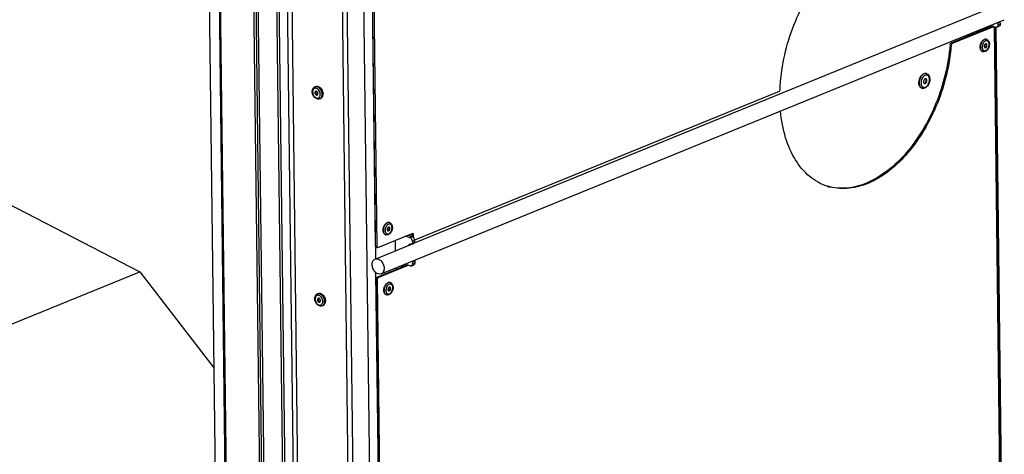
# Model space of a CAD drawing. Units: millimetres. Extents: x 0 to 7636, y 0 to 5400.
# Drawn here: x 3299 to 3911, y 455 to 726 of the extents above; entities that cross this region are included whole.
import ezdxf

# ---------------------------------------------------------------- set-up
doc = ezdxf.new("R2010")
doc.units = ezdxf.units.MM
doc.header["$LTSCALE"] = 420
for name, color, linetype in [('BLKNGL-4_0X12-AL-ST-ELVZTEKEN', 7, 'CONTINUOUS'), ('BR100GO080030TEKEN', 7, 'CONTINUOUS'), ('DIN7337A-4_0X7_0-AL-ST-ELVTEKEN', 7, 'CONTINUOUS'), ('DIN7337A-5X10-ST-ST-ELVZTEKEN', 7, 'CONTINUOUS'), ('P012A11500058TEKEN', 7, 'CONTINUOUS'), ('P014A11500000TEKEN', 7, 'CONTINUOUS'), ('P043A00000058TEKEN', 7, 'CONTINUOUS'), ('P147I11500000TEKEN', 7, 'CONTINUOUS'), ('P302A11515500TEKEN', 7, 'CONTINUOUS'), ('P303A11500058TEKEN', 7, 'CONTINUOUS'), ('P313A11500058TEKEN', 7, 'CONTINUOUS'), ('P420I11500000TEKEN', 7, 'CONTINUOUS')]:
    doc.layers.add(name, color=color, linetype=linetype)

msp = doc.modelspace()

# ---------------------------------------------------------------- linework, layer by layer
at = {"layer": 'BLKNGL-4_0X12-AL-ST-ELVZTEKEN', "color": 5, "linetype": 'Continuous'}
for p, q in [((3482.329, 684.107), (3482.931, 684.352)), ((3485.352, 676.7), (3485.953, 676.945)), ((3483.892, 555.228), (3484.493, 555.474)), ((3486.914, 547.821), (3487.516, 548.067))]:
    msp.add_line(p, q, dxfattribs=at)
for centre, radius, start, end in [((3484.204, 680.552), 1.344, 142.803615, 261.594937), ((3483.717, 680.921), 0.733, 141.205294, 142.810643), ((3482.077, 680.114), 3.306, 50.455748, 51.190561), ((3484.115, 679.952), 0.738, 261.590181, 262.980444), ((3482.375, 679.377), 3.309, 353.196517, 354.136651), ((3482.124, 679.399), 3.561, 354.201631, 0.755793), ((3482.733, 679.668), 4.684, 0.414188, 0.694813), ((3485.767, 551.673), 1.344, 142.803615, 261.594937), ((3485.28, 552.043), 0.733, 141.205294, 142.810643), ((3483.64, 551.235), 3.306, 50.455748, 51.190561), ((3485.678, 551.074), 0.738, 261.590181, 262.980444), ((3483.938, 550.498), 3.309, 353.196517, 354.136651), ((3483.687, 550.52), 3.561, 354.201631, 0.755793), ((3484.296, 550.789), 4.684, 0.414188, 0.694813)]:
    msp.add_arc(centre, radius, start, end, dxfattribs=at)
for points, knots in [([(3480.661, 681.133), (3480.657, 681.455), (3480.715, 682.085), (3481.028, 682.96), (3481.567, 683.677), (3482.065, 683.999), (3482.329, 684.107)], [0, 0, 0, 0, 0.2672146, 0.5204892, 0.7629358, 1, 1, 1, 1]), ([(3485.352, 676.7), (3485.096, 676.595), (3484.535, 676.478), (3483.676, 676.595), (3482.86, 676.969), (3481.871, 677.766), (3480.964, 679.16), (3480.669, 680.476), (3480.661, 681.133)], [0, 0, 0, 0, 0.1117044, 0.2257837, 0.3446677, 0.4698631, 0.7344954, 1, 1, 1, 1]), ([(3484.149, 682.69), (3483.976, 682.829), (3483.617, 683.063), (3483.031, 683.263), (3482.452, 683.278), (3481.919, 683.1), (3481.477, 682.74), (3481.153, 682.232), (3480.959, 681.609), (3480.923, 681.158), (3480.926, 680.924)], [0, 0, 0, 0, 0.1370152, 0.2621858, 0.3776028, 0.4884147, 0.6014842, 0.7228094, 0.8556012, 1, 1, 1, 1]), ([(3480.926, 680.924), (3480.931, 680.54), (3481.058, 679.759), (3481.53, 678.689), (3482.233, 677.807), (3483.085, 677.222), (3483.874, 677.061), (3484.442, 677.175), (3484.953, 677.433), (3485.457, 678.042), (3485.622, 678.656), (3485.661, 678.985)], [0, 0, 0, 0, 0.1428761, 0.2897967, 0.430425, 0.5567074, 0.6668506, 0.7183845, 0.769537, 0.8770689, 1, 1, 1, 1]), ([(3486.815, 679.479), (3486.806, 680.156), (3486.505, 681.51), (3485.598, 682.952), (3484.62, 683.781), (3483.846, 684.165), (3483.058, 684.297), (3482.553, 684.198), (3482.329, 684.107)], [0, 0, 0, 0, 0.2762792, 0.5522294, 0.6794257, 0.795511, 0.9010518, 1, 1, 1, 1]), ([(3482.833, 681.342), (3482.762, 681.313), (3482.627, 681.224), (3482.422, 680.94), (3482.374, 680.661), (3482.376, 680.474)], [0, 0, 0, 0, 0.2215895, 0.4581721, 1, 1, 1, 1]), ([(3482.376, 680.474), (3482.378, 680.262), (3482.473, 679.839), (3482.756, 679.388), (3483.062, 679.13), (3483.304, 679.009), (3483.55, 678.968), (3483.708, 678.999), (3483.778, 679.028)], [0, 0, 0, 0, 0.2762771, 0.5522296, 0.6794257, 0.7955108, 0.9010517, 1, 1, 1, 1]), ([(3484.235, 679.896), (3484.232, 680.108), (3484.138, 680.531), (3483.855, 680.982), (3483.549, 681.24), (3483.307, 681.361), (3483.061, 681.402), (3482.903, 681.371), (3482.833, 681.342)], [0, 0, 0, 0, 0.2762771, 0.5522296, 0.6794257, 0.7955108, 0.9010517, 1, 1, 1, 1]), ([(3482.931, 684.352), (3483.156, 684.444), (3483.662, 684.543), (3484.452, 684.409), (3485.228, 684.022), (3485.687, 683.632), (3485.905, 683.407)], [0, 0, 0, 0, 0.2208873, 0.4565599, 0.7158556, 1, 1, 1, 1]), ([(3485.685, 679.446), (3485.681, 679.748), (3485.525, 680.943), (3484.877, 682.09), (3484.182, 682.663)], [0, 0, 0, 0, 0.2511586, 1, 1, 1, 1]), ([(3485.905, 683.407), (3486.136, 683.167), (3486.964, 682.106), (3487.404, 680.735), (3487.416, 679.724)], [0, 0, 0, 0, 0.247577, 1, 1, 1, 1]), ([(3483.778, 679.028), (3483.848, 679.056), (3483.984, 679.146), (3484.189, 679.43), (3484.237, 679.709), (3484.235, 679.896)], [0, 0, 0, 0, 0.2215895, 0.4581721, 1, 1, 1, 1]), ([(3485.352, 676.7), (3485.578, 676.792), (3486.011, 677.078), (3486.483, 677.732), (3486.766, 678.558), (3486.818, 679.164), (3486.815, 679.479)], [0, 0, 0, 0, 0.2206789, 0.4562837, 0.7156764, 1, 1, 1, 1]), ([(3485.953, 676.945), (3486.178, 677.037), (3486.609, 677.321), (3487.08, 677.969), (3487.364, 678.788), (3487.419, 679.389), (3487.416, 679.702)], [0, 0, 0, 0, 0.2208867, 0.4565577, 0.715849, 1, 1, 1, 1]), ([(3482.224, 552.254), (3482.22, 552.576), (3482.278, 553.206), (3482.591, 554.082), (3483.13, 554.799), (3483.627, 555.12), (3483.892, 555.228)], [0, 0, 0, 0, 0.2672146, 0.5204892, 0.7629358, 1, 1, 1, 1]), ([(3486.914, 547.821), (3486.658, 547.717), (3486.098, 547.599), (3485.239, 547.716), (3484.423, 548.091), (3483.434, 548.887), (3482.527, 550.282), (3482.232, 551.597), (3482.224, 552.254)], [0, 0, 0, 0, 0.1117044, 0.2257837, 0.3446677, 0.4698631, 0.7344954, 1, 1, 1, 1]), ([(3485.712, 553.812), (3485.539, 553.951), (3485.18, 554.185), (3484.594, 554.384), (3484.015, 554.4), (3483.482, 554.221), (3483.04, 553.862), (3482.715, 553.353), (3482.522, 552.731), (3482.486, 552.28), (3482.489, 552.046)], [0, 0, 0, 0, 0.1370152, 0.2621858, 0.3776028, 0.4884147, 0.6014842, 0.7228094, 0.8556012, 1, 1, 1, 1]), ([(3482.489, 552.046), (3482.493, 551.661), (3482.621, 550.881), (3483.093, 549.81), (3483.796, 548.928), (3484.648, 548.344), (3485.437, 548.183), (3486.005, 548.296), (3486.516, 548.555), (3487.02, 549.164), (3487.184, 549.778), (3487.224, 550.106)], [0, 0, 0, 0, 0.1428761, 0.2897967, 0.430425, 0.5567074, 0.6668506, 0.7183845, 0.769537, 0.8770689, 1, 1, 1, 1]), ([(3488.377, 550.6), (3488.369, 551.277), (3488.068, 552.631), (3487.161, 554.074), (3486.183, 554.902), (3485.409, 555.287), (3484.621, 555.419), (3484.116, 555.32), (3483.892, 555.228)], [0, 0, 0, 0, 0.2762792, 0.5522294, 0.6794257, 0.795511, 0.9010518, 1, 1, 1, 1]), ([(3484.396, 552.464), (3484.325, 552.435), (3484.19, 552.345), (3483.985, 552.062), (3483.936, 551.782), (3483.939, 551.595)], [0, 0, 0, 0, 0.2215895, 0.4581721, 1, 1, 1, 1]), ([(3483.939, 551.595), (3483.941, 551.384), (3484.035, 550.961), (3484.319, 550.51), (3484.624, 550.251), (3484.866, 550.131), (3485.112, 550.09), (3485.27, 550.121), (3485.34, 550.149)], [0, 0, 0, 0, 0.2762771, 0.5522296, 0.6794257, 0.7955108, 0.9010517, 1, 1, 1, 1]), ([(3485.798, 551.018), (3485.795, 551.229), (3485.701, 551.652), (3485.417, 552.103), (3485.112, 552.362), (3484.87, 552.482), (3484.624, 552.523), (3484.466, 552.492), (3484.396, 552.464)], [0, 0, 0, 0, 0.2762771, 0.5522296, 0.6794257, 0.7955108, 0.9010517, 1, 1, 1, 1]), ([(3484.493, 555.474), (3484.718, 555.566), (3485.225, 555.665), (3486.015, 555.531), (3486.79, 555.144), (3487.25, 554.753), (3487.467, 554.528)], [0, 0, 0, 0, 0.2208873, 0.4565599, 0.7158556, 1, 1, 1, 1]), ([(3487.248, 550.567), (3487.244, 550.869), (3487.088, 552.064), (3486.44, 553.211), (3485.745, 553.785)], [0, 0, 0, 0, 0.2511586, 1, 1, 1, 1]), ([(3487.467, 554.528), (3487.698, 554.289), (3488.527, 553.227), (3488.967, 551.857), (3488.979, 550.846)], [0, 0, 0, 0, 0.247577, 1, 1, 1, 1]), ([(3485.34, 550.149), (3485.411, 550.178), (3485.547, 550.267), (3485.752, 550.551), (3485.8, 550.831), (3485.798, 551.018)], [0, 0, 0, 0, 0.2215895, 0.4581721, 1, 1, 1, 1]), ([(3486.914, 547.821), (3487.141, 547.914), (3487.574, 548.2), (3488.046, 548.854), (3488.328, 549.68), (3488.381, 550.286), (3488.377, 550.6)], [0, 0, 0, 0, 0.2206789, 0.4562837, 0.7156764, 1, 1, 1, 1]), ([(3487.516, 548.067), (3487.741, 548.159), (3488.172, 548.442), (3488.643, 549.09), (3488.926, 549.91), (3488.981, 550.511), (3488.979, 550.823)], [0, 0, 0, 0, 0.2208867, 0.4565577, 0.715849, 1, 1, 1, 1])]:
    msp.add_open_spline(points, degree=3, knots=knots, dxfattribs=at)
at = {"layer": 'BR100GO080030TEKEN', "color": 5, "linetype": 'Continuous'}
for p, q in [((3232.462, 641.827), (3373.384, 568.974)), ((3253.044, 519.866), (3373.384, 568.974)), ((3373.384, 568.974), (3419.404, 509.163))]:
    msp.add_line(p, q, dxfattribs=at)
at = {"layer": 'DIN7337A-4_0X7_0-AL-ST-ELVTEKEN', "color": 5, "linetype": 'Continuous'}
for p, q in [((3900.307, 713.687), (3900.158, 713.733)), ((3897.933, 706.048), (3897.784, 706.094)), ((3528.806, 599.627), (3528.657, 599.673)), ((3526.432, 591.987), (3526.283, 592.033)), ((3529.259, 562.271), (3529.11, 562.317)), ((3526.885, 554.631), (3526.736, 554.677))]:
    msp.add_line(p, q, dxfattribs=at)
for centre, radius, start, end in [((3901.269, 709.69), 3.413, 136.037765, 136.508393), ((3901.21, 709.746), 3.331, 134.447229, 136.042345), ((3900.531, 710.627), 2.215, 117.783186, 119.546029), ((3900.452, 710.782), 2.041, 112.259686, 117.834416), ((3899.838, 712.179), 1.579, 72.739997, 78.328184), ((3900.91, 708.782), 3.33, 189.498626, 191.057792), ((3900.741, 708.748), 3.158, 191.048293, 193.653286), ((3898.402, 707.558), 1.581, 247.10423, 252.729735), ((3899.854, 708.442), 2.218, 205.860942, 207.606914), ((3898.367, 710.101), 1.812, 321.169719, 4.304053), ((3531.136, 594.714), 5.068, 159.324511, 169.628562), ((3529.03, 596.567), 2.215, 117.783186, 119.546029), ((3528.951, 596.722), 2.041, 112.259686, 117.834416), ((3528.887, 596.872), 1.878, 110.162196, 112.205688), ((3526.866, 596.041), 1.812, 321.169719, 4.304053), ((3527.973, 596.344), 0.644, 40.783049, 41.702058), ((3528.337, 598.119), 1.579, 72.739997, 78.328184), ((3526.901, 593.497), 1.581, 247.10423, 252.729735), ((3528.353, 594.382), 2.218, 205.860942, 207.606914), ((3531.589, 557.358), 5.068, 159.324511, 169.628562), ((3529.483, 559.211), 2.215, 117.783186, 119.546029), ((3529.404, 559.366), 2.041, 112.259686, 117.834416), ((3527.319, 558.685), 1.812, 321.169719, 4.304053), ((3528.79, 560.763), 1.579, 72.739997, 78.328184), ((3527.354, 556.141), 1.581, 247.10423, 252.729735), ((3528.806, 557.026), 2.218, 205.860942, 207.606914)]:
    msp.add_arc(centre, radius, start, end, dxfattribs=at)
for points, knots in [([(3896.302, 708.646), (3896.27, 709.322), (3896.473, 710.69), (3897.081, 711.932), (3897.491, 712.471)], [0, 0, 0, 0, 0.5000026, 1, 1, 1, 1]), ([(3899.074, 713.603), (3898.762, 713.476), (3898.148, 713.061), (3897.407, 712.174), (3896.835, 711.063), (3896.49, 709.834), (3896.404, 708.607), (3896.586, 707.499), (3896.976, 706.728), (3897.413, 706.3), (3897.66, 706.155), (3897.787, 706.101)], [0, 0, 0, 0, 0.1134435, 0.2436694, 0.3855461, 0.5307518, 0.6701615, 0.7960759, 0.904733, 0.953555, 1, 1, 1, 1]), ([(3897.491, 712.471), (3897.594, 712.607), (3897.994, 713.082), (3898.507, 713.478), (3898.926, 713.649)], [0, 0, 0, 0, 0.2740354, 1, 1, 1, 1]), ([(3898.793, 712.038), (3898.565, 711.798), (3898.164, 711.234), (3897.757, 710.272), (3897.554, 709.248), (3897.571, 708.557), (3897.625, 708.232)], [0, 0, 0, 0, 0.2419716, 0.5005629, 0.7588537, 1, 1, 1, 1]), ([(3899.7, 710.85), (3899.488, 710.763), (3899.214, 710.48), (3898.991, 710.03), (3898.886, 709.635), (3898.868, 709.246), (3898.937, 708.898), (3899.093, 708.625), (3899.259, 708.515), (3899.344, 708.489)], [0, 0, 0, 0, 0.244115, 0.3878294, 0.5343129, 0.6739515, 0.7989176, 0.9060161, 1, 1, 1, 1]), ([(3899.439, 712.554), (3899.39, 712.526), (3899.189, 712.402), (3899.006, 712.25), (3898.878, 712.124)], [0, 0, 0, 0, 0.2386504, 1, 1, 1, 1]), ([(3900.158, 713.733), (3899.966, 713.793), (3899.539, 713.838), (3899.127, 713.731), (3898.926, 713.649)], [0, 0, 0, 0, 0.481092, 1, 1, 1, 1]), ([(3900.158, 713.726), (3899.984, 713.761), (3899.61, 713.774), (3899.251, 713.675), (3899.074, 713.603)], [0, 0, 0, 0, 0.4818442, 1, 1, 1, 1]), ([(3900.307, 713.687), (3900.468, 713.637), (3900.781, 713.495), (3901.328, 713.065), (3901.827, 712.287), (3902.087, 711.167), (3902.054, 709.95), (3901.744, 708.73), (3901.045, 707.305), (3900.151, 706.421), (3899.458, 706.138)], [0, 0, 0, 0, 0.055229, 0.1108965, 0.2253135, 0.3485781, 0.4813992, 0.6194361, 0.7557309, 1, 1, 1, 1]), ([(3899.751, 706.694), (3900.057, 706.819), (3900.65, 707.257), (3901.311, 708.189), (3901.751, 709.326), (3901.907, 710.511), (3901.776, 711.451), (3901.496, 712.065), (3901.223, 712.419), (3900.887, 712.669), (3900.5, 712.799), (3900.084, 712.802), (3899.812, 712.725), (3899.678, 712.671)], [0, 0, 0, 0, 0.1199415, 0.2599943, 0.4106071, 0.5582434, 0.6904228, 0.7487082, 0.8018049, 0.8510418, 0.8987109, 0.9475618, 1, 1, 1, 1]), ([(3900.086, 710.876), (3900.026, 710.895), (3899.892, 710.909), (3899.763, 710.875), (3899.7, 710.85)], [0, 0, 0, 0, 0.4810678, 1, 1, 1, 1]), ([(3899.729, 708.515), (3899.942, 708.602), (3900.216, 708.885), (3900.439, 709.335), (3900.543, 709.73), (3900.562, 710.119), (3900.492, 710.467), (3900.336, 710.74), (3900.17, 710.85), (3900.086, 710.876)], [0, 0, 0, 0, 0.244115, 0.3878294, 0.5343129, 0.6739515, 0.7989176, 0.9060161, 1, 1, 1, 1]), ([(3900.057, 710.683), (3900.05, 710.696), (3900.022, 710.746), (3899.989, 710.793), (3899.961, 710.825)], [0, 0, 0, 0, 0.2587537, 1, 1, 1, 1]), ([(3897.784, 706.094), (3897.573, 706.159), (3897.158, 706.396), (3896.695, 706.987), (3896.396, 707.761), (3896.316, 708.34), (3896.302, 708.646)], [0, 0, 0, 0, 0.2121081, 0.4438755, 0.706237, 1, 1, 1, 1]), ([(3897.672, 708.003), (3897.684, 707.956), (3897.732, 707.775), (3897.798, 707.6), (3897.859, 707.475)], [0, 0, 0, 0, 0.2596047, 1, 1, 1, 1]), ([(3897.889, 707.415), (3897.98, 707.242), (3898.199, 706.931), (3898.667, 706.62), (3899.216, 706.534), (3899.577, 706.623), (3899.751, 706.694)], [0, 0, 0, 0, 0.2657848, 0.5068882, 0.7440632, 1, 1, 1, 1]), ([(3899.458, 706.138), (3899.216, 706.039), (3898.705, 705.912), (3898.177, 705.972), (3897.933, 706.048)], [0, 0, 0, 0, 0.5050251, 1, 1, 1, 1]), ([(3899.357, 708.631), (3899.342, 708.624), (3899.283, 708.603), (3899.221, 708.589), (3899.175, 708.584)], [0, 0, 0, 0, 0.2591094, 1, 1, 1, 1]), ([(3899.344, 708.489), (3899.404, 708.47), (3899.537, 708.456), (3899.666, 708.489), (3899.729, 708.515)], [0, 0, 0, 0, 0.4810678, 1, 1, 1, 1]), ([(3899.438, 708.669), (3899.469, 708.686), (3899.597, 708.766), (3899.706, 708.875), (3899.779, 708.965)], [0, 0, 0, 0, 0.2329386, 1, 1, 1, 1]), ([(3900.174, 710.237), (3900.171, 710.279), (3900.153, 710.431), (3900.109, 710.583), (3900.057, 710.683)], [0, 0, 0, 0, 0.2682997, 1, 1, 1, 1]), ([(3524.801, 594.586), (3524.798, 594.664), (3524.79, 594.984), (3524.812, 595.305), (3524.843, 595.545)], [0, 0, 0, 0, 0.2442269, 1, 1, 1, 1]), ([(3524.861, 594.025), (3524.853, 594.07), (3524.825, 594.256), (3524.808, 594.444), (3524.801, 594.586)], [0, 0, 0, 0, 0.2447976, 1, 1, 1, 1]), ([(3524.843, 595.545), (3524.86, 595.678), (3524.948, 596.214), (3525.105, 596.738), (3525.259, 597.116)], [0, 0, 0, 0, 0.2479128, 1, 1, 1, 1]), ([(3524.966, 595.259), (3524.958, 595.168), (3524.935, 594.813), (3524.947, 594.457), (3524.978, 594.195)], [0, 0, 0, 0, 0.2574306, 1, 1, 1, 1]), ([(3525.345, 596.909), (3525.294, 596.775), (3525.113, 596.24), (3525.002, 595.68), (3524.966, 595.259)], [0, 0, 0, 0, 0.2523364, 1, 1, 1, 1]), ([(3525.259, 597.116), (3525.294, 597.2), (3525.435, 597.525), (3525.605, 597.839), (3525.747, 598.062)], [0, 0, 0, 0, 0.2540283, 1, 1, 1, 1]), ([(3525.834, 597.916), (3525.786, 597.837), (3525.599, 597.513), (3525.444, 597.172), (3525.345, 596.909)], [0, 0, 0, 0, 0.245936, 1, 1, 1, 1]), ([(3525.747, 598.062), (3525.767, 598.092), (3525.844, 598.211), (3525.926, 598.326), (3525.99, 598.41)], [0, 0, 0, 0, 0.2529311, 1, 1, 1, 1]), ([(3527.574, 599.543), (3527.229, 599.402), (3526.555, 598.927), (3526.058, 598.284), (3525.834, 597.916)], [0, 0, 0, 0, 0.4634089, 1, 1, 1, 1]), ([(3525.99, 598.41), (3526.093, 598.546), (3526.494, 599.022), (3527.006, 599.418), (3527.425, 599.589)], [0, 0, 0, 0, 0.2740354, 1, 1, 1, 1]), ([(3526.151, 595.627), (3526.128, 595.502), (3526.059, 595.02), (3526.065, 594.526), (3526.124, 594.172)], [0, 0, 0, 0, 0.2612741, 1, 1, 1, 1]), ([(3527.312, 597.998), (3527.215, 597.898), (3526.834, 597.451), (3526.553, 596.923), (3526.395, 596.504)], [0, 0, 0, 0, 0.2367587, 1, 1, 1, 1]), ([(3527.938, 598.494), (3527.883, 598.463), (3527.656, 598.321), (3527.453, 598.145), (3527.312, 597.998)], [0, 0, 0, 0, 0.2374138, 1, 1, 1, 1]), ([(3528.2, 596.79), (3527.987, 596.703), (3527.713, 596.42), (3527.49, 595.97), (3527.385, 595.575), (3527.367, 595.185), (3527.436, 594.838), (3527.592, 594.565), (3527.758, 594.455), (3527.843, 594.429)], [0, 0, 0, 0, 0.244115, 0.3878294, 0.5343129, 0.6739515, 0.7989176, 0.9060161, 1, 1, 1, 1]), ([(3528.657, 599.673), (3528.465, 599.733), (3528.038, 599.778), (3527.626, 599.671), (3527.425, 599.589)], [0, 0, 0, 0, 0.481092, 1, 1, 1, 1]), ([(3528.657, 599.665), (3528.484, 599.701), (3528.109, 599.714), (3527.75, 599.615), (3527.574, 599.543)], [0, 0, 0, 0, 0.4818442, 1, 1, 1, 1]), ([(3527.856, 594.57), (3527.841, 594.564), (3527.782, 594.542), (3527.721, 594.529), (3527.674, 594.524)], [0, 0, 0, 0, 0.2591094, 1, 1, 1, 1]), ([(3527.843, 594.429), (3527.903, 594.41), (3528.036, 594.396), (3528.165, 594.429), (3528.228, 594.455)], [0, 0, 0, 0, 0.4810678, 1, 1, 1, 1]), ([(3527.937, 594.609), (3527.968, 594.626), (3528.096, 594.706), (3528.206, 594.814), (3528.278, 594.905)], [0, 0, 0, 0, 0.2329386, 1, 1, 1, 1]), ([(3528.806, 599.627), (3528.968, 599.577), (3529.281, 599.435), (3529.828, 599.005), (3530.326, 598.227), (3530.586, 597.107), (3530.553, 595.89), (3530.243, 594.67), (3529.544, 593.244), (3528.65, 592.361), (3527.958, 592.078)], [0, 0, 0, 0, 0.055229, 0.1108965, 0.2253135, 0.3485781, 0.4813992, 0.6194361, 0.7557309, 1, 1, 1, 1]), ([(3528.585, 596.816), (3528.525, 596.835), (3528.391, 596.849), (3528.262, 596.815), (3528.2, 596.79)], [0, 0, 0, 0, 0.4810678, 1, 1, 1, 1]), ([(3528.228, 594.455), (3528.441, 594.542), (3528.715, 594.825), (3528.938, 595.274), (3529.042, 595.669), (3529.061, 596.059), (3528.991, 596.407), (3528.835, 596.68), (3528.669, 596.79), (3528.585, 596.816)], [0, 0, 0, 0, 0.244115, 0.3878294, 0.5343129, 0.6739515, 0.7989176, 0.9060161, 1, 1, 1, 1]), ([(3528.25, 592.634), (3528.553, 592.757), (3529.141, 593.19), (3529.799, 594.109), (3530.241, 595.232), (3530.405, 596.408), (3530.286, 597.345), (3530.019, 597.964), (3529.756, 598.324), (3529.43, 598.584), (3529.052, 598.729), (3528.642, 598.749), (3528.373, 598.684), (3528.24, 598.635)], [0, 0, 0, 0, 0.1196965, 0.2593531, 0.4096902, 0.5574631, 0.6903182, 0.7490673, 0.8026055, 0.8521257, 0.8997815, 0.9482557, 1, 1, 1, 1]), ([(3528.556, 596.622), (3528.549, 596.635), (3528.521, 596.685), (3528.488, 596.732), (3528.46, 596.765)], [0, 0, 0, 0, 0.2587537, 1, 1, 1, 1]), ([(3528.674, 596.177), (3528.67, 596.218), (3528.653, 596.371), (3528.608, 596.522), (3528.556, 596.622)], [0, 0, 0, 0, 0.2682997, 1, 1, 1, 1]), ([(3526.283, 592.033), (3526.104, 592.089), (3525.753, 592.274), (3525.331, 592.726), (3525.022, 593.326), (3524.903, 593.782), (3524.861, 594.025)], [0, 0, 0, 0, 0.2189597, 0.4530825, 0.7123462, 1, 1, 1, 1]), ([(3524.978, 594.195), (3525.009, 593.944), (3525.106, 593.469), (3525.382, 592.834), (3525.773, 592.337), (3526.111, 592.114), (3526.286, 592.041)], [0, 0, 0, 0, 0.2882331, 0.5489202, 0.7835388, 1, 1, 1, 1]), ([(3526.124, 594.172), (3526.136, 594.103), (3526.188, 593.844), (3526.273, 593.59), (3526.358, 593.415)], [0, 0, 0, 0, 0.2629852, 1, 1, 1, 1]), ([(3526.388, 593.355), (3526.398, 593.335), (3526.44, 593.259), (3526.486, 593.185), (3526.523, 593.132)], [0, 0, 0, 0, 0.2550934, 1, 1, 1, 1]), ([(3527.958, 592.078), (3527.716, 591.979), (3527.204, 591.852), (3526.676, 591.911), (3526.432, 591.987)], [0, 0, 0, 0, 0.5050251, 1, 1, 1, 1]), ([(3526.523, 593.132), (3526.619, 592.995), (3526.843, 592.753), (3527.281, 592.53), (3527.772, 592.486), (3528.094, 592.57), (3528.25, 592.634)], [0, 0, 0, 0, 0.2576225, 0.4980773, 0.739598, 1, 1, 1, 1]), ([(3525.254, 557.23), (3525.251, 557.308), (3525.243, 557.628), (3525.265, 557.949), (3525.296, 558.189)], [0, 0, 0, 0, 0.2442269, 1, 1, 1, 1]), ([(3525.296, 558.189), (3525.313, 558.322), (3525.4, 558.858), (3525.558, 559.382), (3525.712, 559.76)], [0, 0, 0, 0, 0.2479128, 1, 1, 1, 1]), ([(3525.419, 557.902), (3525.411, 557.811), (3525.388, 557.457), (3525.4, 557.101), (3525.431, 556.839)], [0, 0, 0, 0, 0.2574306, 1, 1, 1, 1]), ([(3525.798, 559.553), (3525.747, 559.419), (3525.566, 558.884), (3525.455, 558.324), (3525.419, 557.902)], [0, 0, 0, 0, 0.2523364, 1, 1, 1, 1]), ([(3525.712, 559.76), (3525.747, 559.843), (3525.888, 560.169), (3526.058, 560.483), (3526.2, 560.706)], [0, 0, 0, 0, 0.2540283, 1, 1, 1, 1]), ([(3526.287, 560.56), (3526.239, 560.481), (3526.052, 560.157), (3525.897, 559.816), (3525.798, 559.553)], [0, 0, 0, 0, 0.245936, 1, 1, 1, 1]), ([(3526.2, 560.706), (3526.22, 560.736), (3526.297, 560.855), (3526.379, 560.97), (3526.443, 561.054)], [0, 0, 0, 0, 0.2529311, 1, 1, 1, 1]), ([(3528.027, 562.187), (3527.682, 562.046), (3527.008, 561.571), (3526.511, 560.928), (3526.287, 560.56)], [0, 0, 0, 0, 0.4634089, 1, 1, 1, 1]), ([(3526.443, 561.054), (3526.546, 561.19), (3526.947, 561.666), (3527.459, 562.062), (3527.878, 562.233)], [0, 0, 0, 0, 0.2740354, 1, 1, 1, 1]), ([(3526.604, 558.27), (3526.581, 558.146), (3526.512, 557.664), (3526.518, 557.17), (3526.577, 556.816)], [0, 0, 0, 0, 0.2612741, 1, 1, 1, 1]), ([(3527.765, 560.642), (3527.668, 560.542), (3527.287, 560.095), (3527.006, 559.567), (3526.848, 559.147)], [0, 0, 0, 0, 0.2367587, 1, 1, 1, 1]), ([(3528.391, 561.138), (3528.336, 561.107), (3528.109, 560.965), (3527.906, 560.789), (3527.765, 560.642)], [0, 0, 0, 0, 0.2374138, 1, 1, 1, 1]), ([(3528.653, 559.434), (3528.44, 559.347), (3528.166, 559.064), (3527.943, 558.614), (3527.838, 558.219), (3527.82, 557.829), (3527.889, 557.482), (3528.045, 557.208), (3528.211, 557.099), (3528.296, 557.072)], [0, 0, 0, 0, 0.244115, 0.3878294, 0.5343129, 0.6739515, 0.7989176, 0.9060161, 1, 1, 1, 1]), ([(3529.11, 562.317), (3528.918, 562.377), (3528.491, 562.422), (3528.079, 562.315), (3527.878, 562.233)], [0, 0, 0, 0, 0.481092, 1, 1, 1, 1]), ([(3529.11, 562.309), (3528.937, 562.345), (3528.562, 562.358), (3528.203, 562.259), (3528.027, 562.187)], [0, 0, 0, 0, 0.4818442, 1, 1, 1, 1]), ([(3528.39, 557.253), (3528.421, 557.27), (3528.549, 557.35), (3528.658, 557.458), (3528.731, 557.548)], [0, 0, 0, 0, 0.2329386, 1, 1, 1, 1]), ([(3529.259, 562.271), (3529.421, 562.221), (3529.734, 562.079), (3530.281, 561.649), (3530.779, 560.87), (3531.039, 559.751), (3531.006, 558.534), (3530.696, 557.313), (3529.997, 555.888), (3529.103, 555.004), (3528.41, 554.722)], [0, 0, 0, 0, 0.055229, 0.1108965, 0.2253135, 0.3485781, 0.4813992, 0.6194361, 0.7557309, 1, 1, 1, 1]), ([(3528.703, 555.278), (3529.009, 555.402), (3529.602, 555.841), (3530.263, 556.772), (3530.703, 557.909), (3530.859, 559.095), (3530.728, 560.035), (3530.448, 560.649), (3530.176, 561.003), (3529.839, 561.253), (3529.452, 561.383), (3529.036, 561.386), (3528.764, 561.309), (3528.631, 561.255)], [0, 0, 0, 0, 0.1199415, 0.2599943, 0.4106071, 0.5582434, 0.6904228, 0.7487082, 0.8018049, 0.8510418, 0.8987109, 0.9475618, 1, 1, 1, 1]), ([(3529.038, 559.46), (3528.978, 559.478), (3528.844, 559.493), (3528.715, 559.459), (3528.653, 559.434)], [0, 0, 0, 0, 0.4810678, 1, 1, 1, 1]), ([(3528.681, 557.099), (3528.894, 557.186), (3529.168, 557.469), (3529.391, 557.918), (3529.495, 558.313), (3529.514, 558.703), (3529.444, 559.051), (3529.288, 559.324), (3529.122, 559.434), (3529.038, 559.46)], [0, 0, 0, 0, 0.244115, 0.3878294, 0.5343129, 0.6739515, 0.7989176, 0.9060161, 1, 1, 1, 1]), ([(3529.009, 559.266), (3529.002, 559.279), (3528.974, 559.329), (3528.941, 559.376), (3528.913, 559.408)], [0, 0, 0, 0, 0.2587537, 1, 1, 1, 1]), ([(3529.126, 558.821), (3529.123, 558.862), (3529.106, 559.015), (3529.061, 559.166), (3529.009, 559.266)], [0, 0, 0, 0, 0.2682997, 1, 1, 1, 1]), ([(3525.314, 556.669), (3525.306, 556.714), (3525.278, 556.9), (3525.261, 557.088), (3525.254, 557.23)], [0, 0, 0, 0, 0.2447976, 1, 1, 1, 1]), ([(3526.736, 554.677), (3526.557, 554.733), (3526.206, 554.918), (3525.784, 555.37), (3525.475, 555.97), (3525.356, 556.426), (3525.314, 556.669)], [0, 0, 0, 0, 0.2189597, 0.4530825, 0.7123462, 1, 1, 1, 1]), ([(3525.431, 556.839), (3525.462, 556.588), (3525.559, 556.113), (3525.835, 555.478), (3526.226, 554.981), (3526.564, 554.758), (3526.739, 554.684)], [0, 0, 0, 0, 0.2882331, 0.5489202, 0.7835388, 1, 1, 1, 1]), ([(3526.577, 556.816), (3526.589, 556.747), (3526.641, 556.488), (3526.726, 556.234), (3526.811, 556.059)], [0, 0, 0, 0, 0.2629852, 1, 1, 1, 1]), ([(3526.841, 555.998), (3526.932, 555.825), (3527.151, 555.514), (3527.619, 555.204), (3528.168, 555.117), (3528.529, 555.207), (3528.703, 555.278)], [0, 0, 0, 0, 0.2657848, 0.5068882, 0.7440632, 1, 1, 1, 1]), ([(3528.41, 554.722), (3528.169, 554.623), (3527.657, 554.496), (3527.129, 554.555), (3526.885, 554.631)], [0, 0, 0, 0, 0.5050251, 1, 1, 1, 1]), ([(3528.309, 557.214), (3528.294, 557.208), (3528.235, 557.186), (3528.174, 557.173), (3528.127, 557.168)], [0, 0, 0, 0, 0.2591094, 1, 1, 1, 1]), ([(3528.296, 557.072), (3528.356, 557.054), (3528.489, 557.04), (3528.618, 557.073), (3528.681, 557.099)], [0, 0, 0, 0, 0.4810678, 1, 1, 1, 1])]:
    msp.add_open_spline(points, degree=3, knots=knots, dxfattribs=at)
for points in [[(3899.961, 710.825), (3899.938, 710.852), (3899.912, 710.877), (3899.884, 710.9)], [(3899.357, 708.631), (3899.385, 708.642), (3899.412, 708.655), (3899.438, 708.669)], [(3527.856, 594.57), (3527.884, 594.582), (3527.911, 594.595), (3527.937, 594.609)], [(3528.454, 596.772), (3528.432, 596.796), (3528.409, 596.819), (3528.384, 596.839)], [(3528.913, 559.408), (3528.89, 559.436), (3528.864, 559.461), (3528.837, 559.483)], [(3528.309, 557.214), (3528.337, 557.226), (3528.364, 557.239), (3528.39, 557.253)]]:
    msp.add_open_spline(points, degree=3, dxfattribs=at)
at = {"layer": 'DIN7337A-5X10-ST-ST-ELVZTEKEN', "color": 5, "linetype": 'Continuous'}
for p, q in [((3862.945, 692.342), (3862.722, 692.411)), ((3860.126, 683.27), (3859.903, 683.339))]:
    msp.add_line(p, q, dxfattribs=at)
for centre, radius, start, end in [((3862.388, 690.547), 1.879, 72.745994, 79.769347), ((3865.214, 686.582), 5.726, 174.085325, 175.017889), ((3865.397, 686.562), 5.91, 170.652204, 174.073677), ((3865.633, 686.523), 6.149, 166.25604, 170.649939), ((3865.743, 686.497), 6.262, 164.475878, 166.268082), ((3863.038, 688.986), 2.511, 113.624715, 116.184793), ((3862.993, 689.088), 2.4, 112.203063, 113.615897), ((3860.692, 685.084), 1.9, 244.154562, 245.631359), ((3860.685, 685.066), 1.881, 245.627856, 252.724346)]:
    msp.add_arc(centre, radius, start, end, dxfattribs=at)
for points, knots in [([(3862.722, 692.411), (3862.494, 692.482), (3861.987, 692.536), (3861.497, 692.409), (3861.259, 692.311)], [0, 0, 0, 0, 0.4810897, 1, 1, 1, 1]), ([(3862.722, 692.397), (3862.522, 692.433), (3862.094, 692.44), (3861.683, 692.324), (3861.482, 692.242)], [0, 0, 0, 0, 0.4821468, 1, 1, 1, 1]), ([(3862.945, 692.342), (3863.133, 692.284), (3863.496, 692.118), (3864.133, 691.613), (3864.711, 690.691), (3865.011, 689.363), (3864.966, 687.913), (3864.593, 686.458), (3863.761, 684.764), (3862.703, 683.711), (3861.883, 683.376)], [0, 0, 0, 0, 0.0541063, 0.1088032, 0.2221597, 0.3455918, 0.4793342, 0.6185336, 0.755836, 1, 1, 1, 1]), ([(3858.151, 686.233), (3858.146, 686.298), (3858.132, 686.56), (3858.136, 686.824), (3858.147, 687.022)], [0, 0, 0, 0, 0.2453175, 1, 1, 1, 1]), ([(3858.147, 687.022), (3858.18, 687.607), (3858.399, 688.769), (3858.875, 689.853), (3859.177, 690.354)], [0, 0, 0, 0, 0.499869, 1, 1, 1, 1]), ([(3859.903, 683.339), (3859.66, 683.415), (3859.182, 683.683), (3858.641, 684.35), (3858.282, 685.227), (3858.176, 685.885), (3858.151, 686.233)], [0, 0, 0, 0, 0.2134233, 0.4455901, 0.7073147, 1, 1, 1, 1]), ([(3859.69, 690.725), (3859.249, 690.113), (3858.584, 688.727), (3858.345, 687.209), (3858.361, 686.454)], [0, 0, 0, 0, 0.4999417, 1, 1, 1, 1]), ([(3858.361, 686.454), (3858.368, 686.106), (3858.439, 685.442), (3858.733, 684.537), (3859.202, 683.817), (3859.636, 683.484), (3859.864, 683.373)], [0, 0, 0, 0, 0.2913242, 0.5544294, 0.7883392, 1, 1, 1, 1]), ([(3859.177, 690.354), (3859.212, 690.413), (3859.355, 690.641), (3859.512, 690.861), (3859.637, 691.018)], [0, 0, 0, 0, 0.2546476, 1, 1, 1, 1]), ([(3859.51, 687.079), (3859.504, 687.015), (3859.487, 686.761), (3859.487, 686.506), (3859.497, 686.317)], [0, 0, 0, 0, 0.2549115, 1, 1, 1, 1]), ([(3859.497, 686.317), (3859.5, 686.272), (3859.512, 686.098), (3859.535, 685.924), (3859.557, 685.796)], [0, 0, 0, 0, 0.254958, 1, 1, 1, 1]), ([(3859.637, 691.018), (3859.756, 691.167), (3860.214, 691.688), (3860.791, 692.12), (3861.259, 692.311)], [0, 0, 0, 0, 0.2730589, 1, 1, 1, 1]), ([(3861.482, 692.242), (3861.316, 692.174), (3860.614, 691.808), (3860.047, 691.219), (3859.69, 690.725)], [0, 0, 0, 0, 0.2264205, 1, 1, 1, 1]), ([(3861.042, 690.58), (3860.73, 690.262), (3860.186, 689.499), (3859.838, 688.634), (3859.71, 688.173)], [0, 0, 0, 0, 0.4824368, 1, 1, 1, 1]), ([(3861.929, 691.24), (3861.851, 691.201), (3861.528, 691.022), (3861.24, 690.782), (3861.042, 690.58)], [0, 0, 0, 0, 0.2354963, 1, 1, 1, 1]), ([(3862.113, 689.08), (3861.847, 688.972), (3861.504, 688.618), (3861.225, 688.056), (3861.095, 687.562), (3861.072, 687.075), (3861.159, 686.641), (3861.353, 686.299), (3861.561, 686.162), (3861.667, 686.129)], [0, 0, 0, 0, 0.244115, 0.3878294, 0.5343129, 0.6739515, 0.7989176, 0.9060161, 1, 1, 1, 1]), ([(3861.739, 686.289), (3861.717, 686.28), (3861.633, 686.249), (3861.543, 686.232), (3861.477, 686.229)], [0, 0, 0, 0, 0.2604715, 1, 1, 1, 1]), ([(3861.739, 686.289), (3861.981, 686.388), (3862.417, 686.811), (3862.703, 687.492), (3862.781, 688.101), (3862.74, 688.627), (3862.563, 689.002), (3862.378, 689.141)], [0, 0, 0, 0, 0.2372869, 0.5192155, 0.6597906, 0.7896876, 1, 1, 1, 1]), ([(3862.175, 683.932), (3862.552, 684.086), (3863.285, 684.628), (3864.101, 685.777), (3864.644, 687.18), (3864.836, 688.644), (3864.674, 689.804), (3864.329, 690.562), (3863.993, 690.999), (3863.577, 691.308), (3863.1, 691.468), (3862.586, 691.472), (3862.251, 691.377), (3862.086, 691.31)], [0, 0, 0, 0, 0.1199415, 0.2599943, 0.4106071, 0.5582434, 0.6904228, 0.7487082, 0.8018049, 0.8510418, 0.8987109, 0.9475618, 1, 1, 1, 1]), ([(3862.594, 689.113), (3862.519, 689.136), (3862.352, 689.154), (3862.191, 689.112), (3862.113, 689.08)], [0, 0, 0, 0, 0.4810678, 1, 1, 1, 1]), ([(3862.148, 686.162), (3862.414, 686.27), (3862.757, 686.624), (3863.036, 687.186), (3863.166, 687.68), (3863.189, 688.167), (3863.102, 688.602), (3862.907, 688.943), (3862.7, 689.08), (3862.594, 689.113)], [0, 0, 0, 0, 0.244115, 0.3878294, 0.5343129, 0.6739515, 0.7989176, 0.9060161, 1, 1, 1, 1]), ([(3859.557, 685.796), (3859.62, 685.441), (3859.818, 684.792), (3860.346, 684.139), (3860.872, 683.858), (3861.446, 683.73), (3861.899, 683.819), (3862.175, 683.932)], [0, 0, 0, 0, 0.2885912, 0.5344939, 0.6481114, 0.7607623, 1, 1, 1, 1]), ([(3861.883, 683.376), (3861.603, 683.262), (3861.014, 683.115), (3860.407, 683.183), (3860.126, 683.27)], [0, 0, 0, 0, 0.5064501, 1, 1, 1, 1]), ([(3861.667, 686.129), (3861.742, 686.106), (3861.909, 686.088), (3862.07, 686.13), (3862.148, 686.162)], [0, 0, 0, 0, 0.4810678, 1, 1, 1, 1])]:
    msp.add_open_spline(points, degree=3, knots=knots, dxfattribs=at)
at = {"layer": 'P012A11500058TEKEN', "color": 5, "linetype": 'Continuous'}
for p, q in [((3472.367, 160.565), (3459.231, 1243.891)), ((3475.191, 160.648), (3462.055, 1243.975)), ((3452.395, 1242.171), (3465.531, 158.844)), ((3453.882, 1241.709), (3467.018, 158.382)), ((3493.285, 1234.27), (3506.421, 150.943)), ((3908.846, 724.518), (3907.509, 723.973)), ((3907.524, 722.73), (3907.509, 723.973)), ((3908.861, 723.276), (3907.524, 722.73)), ((3908.861, 723.276), (3908.846, 724.518)), ((3891.669, 716.853), (3891.656, 717.893)), ((3893.297, 717.518), (3893.285, 718.558)), ((3894.771, 718.12), (3894.759, 719.16)), ((3900.502, 721.503), (3900.511, 720.723)), ((3901.848, 721.268), (3900.511, 720.723)), ((3900.511, 720.723), (3900.514, 720.463)), ((3901.839, 722.049), (3901.848, 721.268)), ((3902.656, 722.382), (3906.06, 721.324)), ((3908.13, 721.886), (3906.793, 721.34)), ((3888.845, 716.746), (3888.857, 715.706))]:
    msp.add_line(p, q, dxfattribs=at)
for points in [[(3907.509, 723.973), (3907.507, 724.096), (3907.487, 724.22), (3907.451, 724.338)], [(3908.788, 724.884), (3908.824, 724.766), (3908.845, 724.642), (3908.846, 724.518)], [(3900.834, 720.593), (3900.731, 720.647), (3900.622, 720.688), (3900.511, 720.723)], [(3902.191, 721.147), (3902.079, 721.192), (3901.964, 721.232), (3901.848, 721.268)], [(3906.06, 721.324), (3906.293, 721.252), (3906.566, 721.248), (3906.793, 721.34)]]:
    msp.add_open_spline(points, degree=3, dxfattribs=at)
for points, knots in [([(3908.861, 723.276), (3908.865, 722.977), (3908.777, 722.411), (3908.36, 721.98), (3908.13, 721.886)], [0, 0, 0, 0, 0.5457173, 1, 1, 1, 1]), ([(3897.47, 719.221), (3897.435, 719.289), (3897.299, 719.583), (3897.211, 719.898), (3897.166, 720.14)], [0, 0, 0, 0, 0.2374806, 1, 1, 1, 1]), ([(3906.793, 721.34), (3907.023, 721.434), (3907.44, 721.866), (3907.528, 722.431), (3907.524, 722.73)], [0, 0, 0, 0, 0.4542827, 1, 1, 1, 1])]:
    msp.add_open_spline(points, degree=3, knots=knots, dxfattribs=at)
at = {"layer": 'P014A11500000TEKEN', "color": 5, "linetype": 'Continuous'}
for p, q in [((3495.297, 1312.727), (3509.55, 137.314)), ((3505.707, 1309.492), (3518.342, 267.499)), ((3520.238, 577.126), (3511.355, 1309.659)), ((3538.97, 591.161), (3541.482, 590.38)), ((3540.307, 591.707), (3542.819, 590.926)), ((3541.482, 590.38), (3542.819, 590.926)), ((3542.992, 588.05), (3544.329, 588.596)), ((3544.329, 588.596), (3544.344, 587.354)), ((3532.606, 582.174), (3532.545, 587.197)), ((3542.394, 586.08), (3542.641, 586.113)), ((3542.641, 586.113), (3543.978, 586.659)), ((3542.992, 588.05), (3543.007, 586.808)), ((3543.007, 586.808), (3544.344, 587.354)), ((3536.139, 572.815), (3536.149, 572.035)), ((3537.486, 572.58), (3536.149, 572.035)), ((3536.149, 572.035), (3536.152, 571.775)), ((3537.476, 573.361), (3537.486, 572.58)), ((3541.697, 572.636), (3538.294, 573.694)), ((3541.697, 572.636), (3542.43, 572.652)), ((3543.033, 572.898), (3543.767, 573.198)), ((3543.147, 575.285), (3544.484, 575.83)), ((3543.147, 575.285), (3543.162, 574.042)), ((3543.162, 574.042), (3544.499, 574.588)), ((3544.484, 575.83), (3544.499, 574.588)), ((3523.99, 267.666), (3520.343, 568.43))]:
    msp.add_line(p, q, dxfattribs=at)
for centre, radius, start, end in [((3543.491, 583.963), 2.711, 128.073835, 131.417226), ((3542.085, 583.333), 2.764, 90.430443, 94.853958), ((3543.413, 574.074), 0.945, 292.03313, 300.331305)]:
    msp.add_arc(centre, radius, start, end, dxfattribs=at)
for points in [[(3532.545, 587.197), (3532.54, 587.671), (3532.598, 588.15), (3532.708, 588.612)], [(3542.992, 588.05), (3542.984, 588.737), (3542.677, 589.467), (3542.184, 589.944)], [(3542.819, 590.926), (3543.703, 590.651), (3544.318, 589.522), (3544.329, 588.596)]]:
    msp.add_open_spline(points, degree=3, dxfattribs=at)
for points, knots in [([(3542.184, 589.944), (3542.08, 590.045), (3541.861, 590.219), (3541.608, 590.341), (3541.482, 590.38)], [0, 0, 0, 0, 0.5231664, 1, 1, 1, 1]), ([(3541.093, 585.907), (3540.96, 585.853), (3540.702, 585.721), (3540.47, 585.546), (3540.361, 585.45)], [0, 0, 0, 0, 0.4965304, 1, 1, 1, 1]), ([(3541.851, 586.087), (3541.72, 586.076), (3541.462, 586.035), (3541.213, 585.956), (3541.093, 585.907)], [0, 0, 0, 0, 0.5027381, 1, 1, 1, 1]), ([(3542.394, 586.08), (3542.339, 586.086), (3542.229, 586.095), (3542.119, 586.097), (3542.064, 586.097)], [0, 0, 0, 0, 0.5026283, 1, 1, 1, 1]), ([(3542.634, 586.128), (3542.687, 586.155), (3542.787, 586.23), (3542.862, 586.329), (3542.894, 586.384)], [0, 0, 0, 0, 0.4831816, 1, 1, 1, 1]), ([(3542.894, 586.384), (3542.931, 586.446), (3542.989, 586.584), (3543.008, 586.733), (3543.007, 586.808)], [0, 0, 0, 0, 0.4893441, 1, 1, 1, 1]), ([(3544.254, 586.971), (3544.221, 586.907), (3544.142, 586.791), (3544.031, 586.704), (3543.971, 586.674)], [0, 0, 0, 0, 0.5184525, 1, 1, 1, 1]), ([(3544.344, 587.354), (3544.345, 587.286), (3544.33, 587.154), (3544.283, 587.028), (3544.254, 586.971)], [0, 0, 0, 0, 0.5092815, 1, 1, 1, 1]), ([(3544.414, 576.192), (3544.435, 576.131), (3544.468, 576.012), (3544.483, 575.889), (3544.484, 575.83)], [0, 0, 0, 0, 0.5191209, 1, 1, 1, 1]), ([(3532.947, 570.908), (3532.918, 570.993), (3532.864, 571.168), (3532.824, 571.347), (3532.806, 571.439)], [0, 0, 0, 0, 0.4910187, 1, 1, 1, 1]), ([(3533.122, 570.505), (3533.088, 570.568), (3533.025, 570.701), (3532.972, 570.837), (3532.947, 570.908)], [0, 0, 0, 0, 0.4913597, 1, 1, 1, 1]), ([(3536.48, 571.9), (3536.43, 571.926), (3536.322, 571.976), (3536.209, 572.016), (3536.149, 572.035)], [0, 0, 0, 0, 0.47388, 1, 1, 1, 1]), ([(3537.834, 572.457), (3537.778, 572.479), (3537.663, 572.523), (3537.546, 572.562), (3537.486, 572.58)], [0, 0, 0, 0, 0.4883338, 1, 1, 1, 1]), ([(3542.43, 572.652), (3542.544, 572.698), (3542.762, 572.843), (3542.913, 573.053), (3542.974, 573.17)], [0, 0, 0, 0, 0.4834385, 1, 1, 1, 1]), ([(3542.974, 573.17), (3542.987, 573.196), (3543.013, 573.25), (3543.036, 573.305), (3543.046, 573.334)], [0, 0, 0, 0, 0.494494, 1, 1, 1, 1]), ([(3543.046, 573.334), (3543.087, 573.443), (3543.146, 573.677), (3543.163, 573.918), (3543.162, 574.042)], [0, 0, 0, 0, 0.484955, 1, 1, 1, 1]), ([(3543.147, 575.285), (3543.146, 575.344), (3543.131, 575.467), (3543.098, 575.586), (3543.077, 575.646)], [0, 0, 0, 0, 0.4808791, 1, 1, 1, 1]), ([(3544.311, 573.716), (3544.261, 573.62), (3544.142, 573.445), (3543.978, 573.31), (3543.89, 573.258)], [0, 0, 0, 0, 0.5155724, 1, 1, 1, 1]), ([(3544.499, 574.588), (3544.501, 574.432), (3544.474, 574.131), (3544.377, 573.843), (3544.311, 573.716)], [0, 0, 0, 0, 0.5208065, 1, 1, 1, 1])]:
    msp.add_open_spline(points, degree=3, knots=knots, dxfattribs=at)
at = {"layer": 'P043A00000058TEKEN', "color": 5, "linetype": 'Continuous'}
for p, q in [((3544.239, 586.921), (3907.556, 735.182)), ((3523.572, 567.687), (3911.334, 725.923)), ((3519.794, 576.945), (3542.076, 586.038))]:
    msp.add_line(p, q, dxfattribs=at)
for points, knots in [([(3517.965, 573.471), (3517.956, 574.218), (3518.175, 575.632), (3519.218, 576.71), (3519.794, 576.945)], [0, 0, 0, 0, 0.5457172, 1, 1, 1, 1]), ([(3519.794, 576.945), (3520.365, 577.178), (3521.85, 577.141), (3523.692, 575.793), (3525.013, 573.703), (3525.391, 572.006), (3525.401, 571.161)], [0, 0, 0, 0, 0.2023611, 0.445021, 0.7223451, 1, 1, 1, 1]), ([(3523.572, 567.687), (3523.002, 567.454), (3521.517, 567.491), (3519.674, 568.839), (3518.353, 570.929), (3517.975, 572.626), (3517.965, 573.471)], [0, 0, 0, 0, 0.2023611, 0.445021, 0.7223451, 1, 1, 1, 1]), ([(3525.401, 571.161), (3525.41, 570.414), (3525.192, 569), (3524.148, 567.921), (3523.572, 567.687)], [0, 0, 0, 0, 0.5457172, 1, 1, 1, 1])]:
    msp.add_open_spline(points, degree=3, knots=knots, dxfattribs=at)
at = {"layer": 'P147I11500000TEKEN', "color": 5, "linetype": 'Continuous'}
msp.add_line((3410.477, 1245.368), (3423.596, 163.444), dxfattribs=at)
at = {"layer": 'P302A11515500TEKEN', "color": 5, "linetype": 'Continuous'}
for p, q in [((3905.555, 721.047), (3905.456, 721.512)), ((3906.223, 721.32), (3905.555, 721.047)), ((3909.043, 433.405), (3905.555, 721.047)), ((3909.711, 433.678), (3906.223, 721.32))]:
    msp.add_line(p, q, dxfattribs=at)
at = {"layer": 'P303A11500058TEKEN', "color": 5, "linetype": 'Continuous'}
for p, q in [((3520.143, 584.951), (3511.372, 1308.258)), ((3512.116, 1308.027), (3520.887, 584.72)), ((3771.143, 681.213), (3544.354, 588.665)), ((3521.567, 584.059), (3542.96, 592.789)), ((3543.64, 592.128), (3542.897, 592.359)), ((3542.914, 590.927), (3542.897, 592.359)), ((3543.662, 590.296), (3543.64, 592.128)), ((3520.143, 584.951), (3520.887, 584.72)), ((3520.515, 584.269), (3521.258, 584.038))]:
    msp.add_line(p, q, dxfattribs=at)
for points, knots in [([(3771.799, 682.35), (3772.317, 695.238), (3776.424, 714.59), (3787.162, 737.79), (3797.465, 752.98), (3809.42, 765.03), (3822.432, 773.25), (3835.869, 777.058), (3844.756, 776.248), (3848.736, 775.041)], [0, 0, 0, 0, 0.2873662, 0.4312388, 0.5681472, 0.6940748, 0.8068858, 0.907351, 1, 1, 1, 1]), ([(3771.143, 681.213), (3771.233, 681.25), (3771.606, 681.52), (3771.785, 681.998), (3771.799, 682.35)], [0, 0, 0, 0, 0.2176081, 1, 1, 1, 1]), ([(3543.268, 592.81), (3543.324, 592.793), (3543.565, 592.651), (3543.638, 592.34), (3543.64, 592.128)], [0, 0, 0, 0, 0.2143453, 1, 1, 1, 1]), ([(3520.515, 584.269), (3520.46, 584.286), (3520.219, 584.428), (3520.146, 584.739), (3520.143, 584.951)], [0, 0, 0, 0, 0.2143453, 1, 1, 1, 1]), ([(3520.887, 584.72), (3520.888, 584.639), (3520.909, 584.377), (3521.081, 584.093), (3521.258, 584.038)], [0, 0, 0, 0, 0.3038312, 1, 1, 1, 1])]:
    msp.add_open_spline(points, degree=3, knots=knots, dxfattribs=at)
for points in [[(3542.882, 592.536), (3542.87, 592.604), (3542.852, 592.672), (3542.826, 592.736)], [(3542.897, 592.359), (3542.896, 592.418), (3542.891, 592.478), (3542.882, 592.536)], [(3542.96, 592.789), (3543.056, 592.828), (3543.17, 592.841), (3543.268, 592.81)], [(3521.258, 584.038), (3521.357, 584.007), (3521.471, 584.02), (3521.567, 584.059)]]:
    msp.add_open_spline(points, degree=3, dxfattribs=at)
at = {"layer": 'P313A11500058TEKEN', "color": 5, "linetype": 'Continuous'}
for p, q in [((3903.797, 721.803), (3878.224, 711.367)), ((3904.541, 721.572), (3878.968, 711.136)), ((3903.797, 721.803), (3904.541, 721.572)), ((3904.105, 721.824), (3904.849, 721.593)), ((3908.708, 433.269), (3905.22, 720.91)), ((3878.224, 711.367), (3878.968, 711.136)), ((3877.572, 710.29), (3878.315, 710.059)), ((3802.961, 621.76), (3802.854, 621.787)), ((3802.975, 621.807), (3802.867, 621.834)), ((3521.049, 565.612), (3539.748, 573.242)), ((3521.793, 565.381), (3540.491, 573.011)), ((3520.392, 564.405), (3521.136, 564.174)), ((3523.88, 276.763), (3520.392, 564.405)), ((3521.049, 565.612), (3521.793, 565.381)), ((3521.136, 564.174), (3524.624, 276.532))]:
    msp.add_line(p, q, dxfattribs=at)
for centre, radius, start, end in [((3810.808, 652.257), 31.491, 252.151601, 252.736788), ((3810.816, 652.283), 31.518, 252.737527, 255.367665)]:
    msp.add_arc(centre, radius, start, end, dxfattribs=at)
for points in [[(3903.797, 721.803), (3903.892, 721.842), (3904.007, 721.854), (3904.105, 721.824)], [(3904.849, 721.593), (3904.75, 721.623), (3904.636, 721.61), (3904.541, 721.572)]]:
    msp.add_open_spline(points, degree=3, dxfattribs=at)
for points, knots in [([(3905.22, 720.91), (3905.219, 720.992), (3905.198, 721.253), (3905.026, 721.537), (3904.849, 721.593)], [0, 0, 0, 0, 0.3038255, 1, 1, 1, 1]), ([(3877.572, 710.29), (3877.582, 710.407), (3877.666, 710.823), (3877.936, 711.249), (3878.224, 711.367)], [0, 0, 0, 0, 0.274753, 1, 1, 1, 1]), ([(3878.968, 711.136), (3878.881, 711.101), (3878.523, 710.846), (3878.343, 710.395), (3878.315, 710.059)], [0, 0, 0, 0, 0.2170349, 1, 1, 1, 1]), ([(3877.572, 710.29), (3876.543, 697.852), (3872.018, 679.358), (3861.13, 657.306), (3850.974, 643.006), (3839.345, 631.701), (3826.784, 623.997), (3813.869, 620.405), (3805.322, 621.099), (3801.465, 622.194)], [0, 0, 0, 0, 0.2893848, 0.4327942, 0.568858, 0.6940065, 0.8064398, 0.9070214, 1, 1, 1, 1]), ([(3878.315, 710.059), (3877.295, 697.722), (3872.83, 679.375), (3862.091, 657.457), (3852.065, 643.199), (3840.574, 631.867), (3828.145, 624.059), (3815.345, 620.271), (3806.824, 620.765), (3802.961, 621.76)], [0, 0, 0, 0, 0.2887383, 0.431933, 0.56796, 0.6932764, 0.8060354, 0.9069468, 1, 1, 1, 1]), ([(3801.156, 622.282), (3797.201, 623.556), (3789.439, 627.946), (3780.556, 638.711), (3774.518, 652.852), (3772.608, 663.476), (3772.104, 669.102)], [0, 0, 0, 0, 0.2145022, 0.4471798, 0.7084328, 1, 1, 1, 1]), ([(3520.392, 564.405), (3520.391, 564.532), (3520.45, 564.993), (3520.732, 565.482), (3521.049, 565.612)], [0, 0, 0, 0, 0.2701607, 1, 1, 1, 1]), ([(3521.793, 565.381), (3521.698, 565.342), (3521.31, 565.054), (3521.131, 564.543), (3521.136, 564.174)], [0, 0, 0, 0, 0.2185313, 1, 1, 1, 1])]:
    msp.add_open_spline(points, degree=3, knots=knots, dxfattribs=at)
at = {"layer": 'P420I11500000TEKEN', "color": 5, "linetype": 'Continuous'}
for p, q in [((3430.003, 160.574), (3416.878, 1242.966)), ((3430.666, 160.052), (3417.541, 1242.445)), ((3451.486, 153.582), (3438.361, 1235.975)), ((3452.823, 154.128), (3439.698, 1236.52)), ((3441.228, 1209.822), (3453.67, 183.698))]:
    msp.add_line(p, q, dxfattribs=at)

doc.saveas('drawing.dxf')
